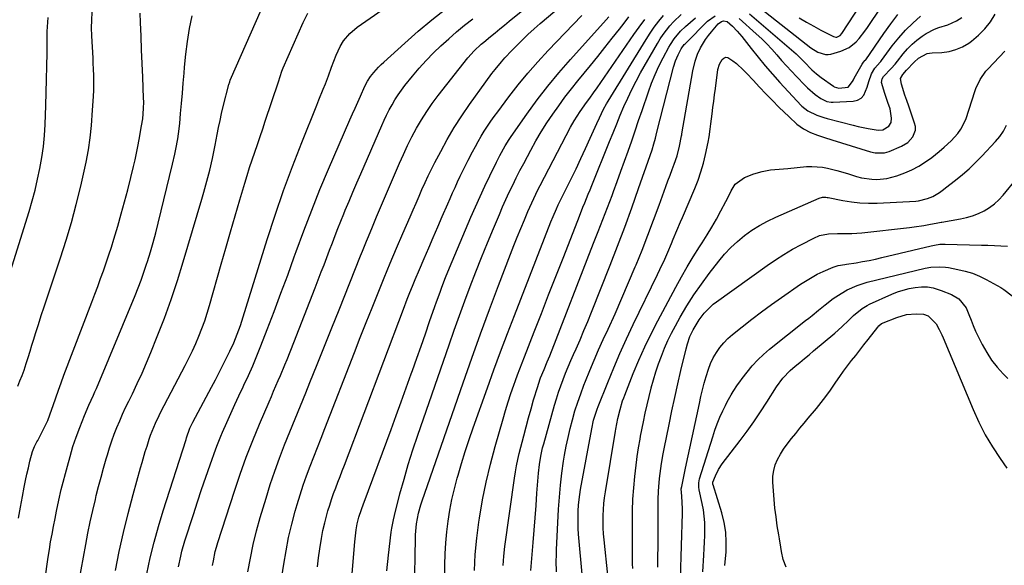
# Model space of a CAD drawing. Units: inches. Extents: x 1883934 to 1889231, y 368640 to 373901.
# Drawn here: x 1885492 to 1885917, y 369211 to 369447 of the extents above; entities that cross this region are included whole.
import ezdxf

# ---------------------------------------------------------------- set-up
doc = ezdxf.new("R2010")
doc.units = ezdxf.units.IN
doc.header["$MEASUREMENT"] = 0
doc.layers.add('7', color=7, linetype='Continuous')
doc.layers.add('8', color=7, linetype='Continuous')

msp = doc.modelspace()

# ---------------------------------------------------------------- linework, layer by layer
at = {"layer": '7', "color": 18}
for points in [[(1885604.45, 369201.44, 1812), (1885605.93, 369211.47, 1812), (1885606.91, 369217.24, 1812), (1885608.03, 369222.98, 1812), (1885609.38, 369228.67, 1812), (1885610.88, 369234.32, 1812), (1885611.71, 369237.18, 1812), (1885612.97, 369241.36, 1812), (1885614.31, 369245.52, 1812), (1885615.77, 369249.63, 1812), (1885617.31, 369253.72, 1812), (1885618.9, 369257.79, 1812), (1885620.49, 369261.86, 1812), (1885622.08, 369265.93, 1812), (1885623.67, 369270, 1812), (1885636.5, 369302.88, 1812), (1885639.03, 369309.34, 1812), (1885641.58, 369315.8, 1812), (1885644.14, 369322.24, 1812), (1885646.72, 369328.69, 1812), (1885649.34, 369335.11, 1812), (1885651.98, 369341.53, 1812), (1885654.69, 369347.92, 1812), (1885657.42, 369354.29, 1812), (1885660.58, 369361.56, 1812), (1885661.86, 369364.51, 1812), (1885663.13, 369367.45, 1812), (1885664.41, 369370.4, 1812), (1885665.68, 369373.35, 1812), (1885666.99, 369376.28, 1812), (1885668.34, 369379.19, 1812), (1885669.76, 369382.07, 1812), (1885671.22, 369384.93, 1812), (1885673.76, 369389.78, 1812), (1885676.63, 369394.98, 1812), (1885679.65, 369400.1, 1812), (1885682.87, 369405.09, 1812), (1885686.23, 369409.99, 1812), (1885693.29, 369419.84, 1812), (1885695.91, 369423.37, 1812), (1885697.27, 369425.1, 1812), (1885700.07, 369428.49, 1812), (1885701.52, 369430.15, 1812), (1885704.52, 369433.36, 1812), (1885706.42, 369435.3, 1812), (1885708.93, 369437.81, 1812), (1885711.49, 369440.27, 1812), (1885714.12, 369442.66, 1812), (1885716.79, 369445, 1812), (1885732.19, 369458.13, 1812)], [(1885546.76, 369207.31, 1804), (1885548.25, 369214.16, 1804), (1885549.9, 369220.98, 1804), (1885551.78, 369227.73, 1804), (1885553.82, 369234.45, 1804), (1885563.73, 369265.24, 1804), (1885563.97, 369265.97, 1804), (1885565.4, 369270.15, 1804), (1885566.08, 369271.71, 1804), (1885566.34, 369272.23, 1804), (1885566.6, 369272.73, 1804), (1885574.7, 369287.88, 1804), (1885576.38, 369291.05, 1804), (1885578.03, 369294.23, 1804), (1885579.65, 369297.42, 1804), (1885581.25, 369300.62, 1804), (1885582.66, 369303.47, 1804), (1885584.33, 369307.09, 1804), (1885585.1, 369308.93, 1804), (1885586.5, 369312.66, 1804), (1885587.17, 369314.54, 1804), (1885588.4, 369318.33, 1804), (1885598.77, 369351.66, 1804), (1885602.21, 369362.27, 1804), (1885605.82, 369372.82, 1804), (1885609.69, 369383.27, 1804), (1885613.74, 369393.66, 1804), (1885620.21, 369409.73, 1804), (1885621.14, 369412.04, 1804), (1885623, 369416.67, 1804), (1885623.93, 369418.99, 1804), (1885625.26, 369422.36, 1804), (1885626.61, 369426.22, 1804), (1885627.52, 369428.79, 1804), (1885628.58, 369431.3, 1804), (1885630.32, 369435.09, 1804), (1885631.69, 369437.54, 1804), (1885634.44, 369440.72, 1804), (1885637.7, 369443.4, 1804), (1885654.1, 369454.82, 1804)], [(1885828.77, 369447.48, 1822), (1885831.85, 369445.65, 1822), (1885834.97, 369443.9, 1822), (1885838.13, 369442.2, 1822), (1885843.49, 369439.39, 1822), (1885844.49, 369439.12, 1822), (1885845, 369439.17, 1822), (1885846.44, 369439.88, 1822), (1885847.16, 369440.69, 1822), (1885858.16, 369457.49, 1822)], [(1885490.95, 369288.3, 1794), (1885491.92, 369290.61, 1794), (1885492.84, 369292.94, 1794), (1885493.69, 369295.3, 1794), (1885494.64, 369298.15, 1794), (1885495.47, 369300.78, 1794), (1885496.29, 369303.41, 1794), (1885497.12, 369306.04, 1794), (1885497.94, 369308.67, 1794), (1885498.7, 369311.13, 1794), (1885499.91, 369314.99, 1794), (1885501.14, 369318.84, 1794), (1885502.39, 369322.68, 1794), (1885503.66, 369326.52, 1794), (1885509.43, 369343.77, 1794), (1885511.88, 369351.43, 1794), (1885514.18, 369359.12, 1794), (1885516.26, 369366.89, 1794), (1885518.21, 369374.69, 1794), (1885519.45, 369380, 1794), (1885520.55, 369385.19, 1794), (1885521.49, 369390.41, 1794), (1885522.21, 369395.66, 1794), (1885522.77, 369400.94, 1794), (1885523.32, 369407.54, 1794), (1885523.61, 369411.53, 1794), (1885523.81, 369416, 1794), (1885523.88, 369419.53, 1794), (1885523.82, 369423.06, 1794), (1885523.75, 369424.82, 1794), (1885523.59, 369428.35, 1794), (1885523.51, 369430.11, 1794), (1885523, 369439.75, 1794), (1885522.9, 369443.15, 1794), (1885522.92, 369446.54, 1794), (1885523.09, 369449.94, 1794)], [(1885560.49, 369210.37, 1806), (1885561.41, 369214.89, 1806), (1885561.95, 369217.14, 1806), (1885563.23, 369221.57, 1806), (1885566.87, 369232.94, 1806), (1885568.62, 369238.31, 1806), (1885570.41, 369243.67, 1806), (1885572.24, 369249.01, 1806), (1885574.12, 369254.34, 1806), (1885576.62, 369261.34, 1806), (1885577.29, 369263.15, 1806), (1885578.72, 369266.74, 1806), (1885579.48, 369268.51, 1806), (1885581.32, 369272.69, 1806), (1885583.04, 369276.53, 1806), (1885584.78, 369280.37, 1806), (1885586.55, 369284.19, 1806), (1885588.35, 369288, 1806), (1885588.71, 369288.76, 1806), (1885590.66, 369292.97, 1806), (1885592.54, 369297.2, 1806), (1885594.33, 369301.47, 1806), (1885596.06, 369305.77, 1806), (1885598.78, 369312.77, 1806), (1885601.78, 369320.61, 1806), (1885604.74, 369328.46, 1806), (1885607.64, 369336.33, 1806), (1885610.48, 369344.23, 1806), (1885611.28, 369346.46, 1806), (1885614.58, 369355.45, 1806), (1885618, 369364.39, 1806), (1885621.6, 369373.26, 1806), (1885625.32, 369382.09, 1806), (1885634.54, 369403.4, 1806), (1885635.66, 369405.96, 1806), (1885636.78, 369408.51, 1806), (1885637.91, 369411.06, 1806), (1885639.05, 369413.61, 1806), (1885641.02, 369417.96, 1806), (1885642.11, 369420.09, 1806), (1885643.41, 369422.09, 1806), (1885644.86, 369423.87, 1806), (1885646.92, 369426.18, 1806), (1885648.02, 369427.27, 1806), (1885649.14, 369428.33, 1806), (1885658.3, 369436.57, 1806), (1885664.1, 369441.65, 1806), (1885669.99, 369446.62, 1806), (1885676.01, 369451.43, 1806)], [(1885812.08, 369451.45, 1824), (1885833.77, 369434.53, 1824), (1885836.81, 369432.62, 1824), (1885840.14, 369431.59, 1824), (1885841.28, 369431.64, 1824), (1885842.43, 369431.85, 1824), (1885846.78, 369433.13, 1824), (1885850.32, 369434.7, 1824), (1885853.33, 369437.14, 1824), (1885854.66, 369438.61, 1824), (1885857.13, 369441.71, 1824), (1885858.27, 369443.33, 1824), (1885864.12, 369452.13, 1824)], [(1885487.83, 369338, 1792), (1885495.83, 369363.84, 1792), (1885497.18, 369368.44, 1792), (1885498.43, 369373.07, 1792), (1885499.54, 369377.74, 1792), (1885500.56, 369382.43, 1792), (1885501.38, 369387.16, 1792), (1885502.06, 369391.9, 1792), (1885502.5, 369396.66, 1792), (1885502.79, 369401.45, 1792), (1885503.08, 369409.54, 1792), (1885503.26, 369415.22, 1792), (1885503.42, 369420.9, 1792), (1885503.53, 369426.58, 1792), (1885503.61, 369432.26, 1792), (1885503.69, 369439.58, 1792), (1885503.73, 369441.6, 1792), (1885503.8, 369443.62, 1792), (1885504.05, 369447.65, 1792)], [(1885491.33, 369231.38, 1796), (1885492.2, 369236.03, 1796), (1885493.06, 369240.69, 1796), (1885493.78, 369244.75, 1796), (1885494.32, 369247.56, 1796), (1885494.9, 369250.35, 1796), (1885495.55, 369253.12, 1796), (1885496.25, 369255.88, 1796), (1885497.38, 369260.12, 1796), (1885498.18, 369262.24, 1796), (1885499.28, 369264.24, 1796), (1885499.65, 369264.92, 1796), (1885501.7, 369268.86, 1796), (1885502.85, 369271.2, 1796), (1885503.91, 369273.57, 1796), (1885504.87, 369275.99, 1796), (1885505.74, 369278.44, 1796), (1885506.27, 369280.05, 1796), (1885507.37, 369283.32, 1796), (1885508.51, 369286.58, 1796), (1885509.69, 369289.82, 1796), (1885510.9, 369293.05, 1796), (1885522.98, 369324.71, 1796), (1885524.26, 369328.07, 1796), (1885525.52, 369331.45, 1796), (1885526.77, 369334.83, 1796), (1885528, 369338.21, 1796), (1885529.2, 369341.61, 1796), (1885530.35, 369345.02, 1796), (1885531.45, 369348.45, 1796), (1885532.5, 369351.89, 1796), (1885534.17, 369357.52, 1796), (1885535.68, 369362.74, 1796), (1885537.13, 369367.97, 1796), (1885538.5, 369373.22, 1796), (1885539.82, 369378.49, 1796), (1885540.99, 369383.32, 1796), (1885541.66, 369386.19, 1796), (1885542.3, 369389.07, 1796), (1885542.88, 369391.96, 1796), (1885543.43, 369394.85, 1796), (1885544.5, 369400.84, 1796), (1885544.96, 369403.8, 1796), (1885545.34, 369408.27, 1796), (1885545.39, 369411.26, 1796), (1885545.35, 369412.76, 1796), (1885544.97, 369421.9, 1796), (1885544.73, 369427.78, 1796), (1885544.5, 369433.67, 1796), (1885544.28, 369439.55, 1796), (1885544.07, 369445.43, 1796), (1885543.93, 369449.56, 1796)], [(1885499.65, 369182.77, 1798), (1885504.15, 369214.47, 1798), (1885504.64, 369217.8, 1798), (1885505.18, 369221.13, 1798), (1885505.77, 369224.44, 1798), (1885506.39, 369227.75, 1798), (1885507.07, 369231.24, 1798), (1885507.7, 369234.37, 1798), (1885508.69, 369239.04, 1798), (1885509.8, 369243.68, 1798), (1885512.4, 369253.81, 1798), (1885513.56, 369258.03, 1798), (1885514.84, 369262.22, 1798), (1885516.26, 369266.37, 1798), (1885517.8, 369270.47, 1798), (1885519.84, 369275.66, 1798), (1885521.71, 369280.08, 1798), (1885523.7, 369284.46, 1798), (1885524.34, 369285.92, 1798), (1885524.96, 369287.4, 1798), (1885541.65, 369327.47, 1798), (1885543, 369330.81, 1798), (1885544.29, 369334.18, 1798), (1885545.49, 369337.58, 1798), (1885546.63, 369341, 1798), (1885547.04, 369342.28, 1798), (1885548.3, 369346.36, 1798), (1885549.5, 369350.46, 1798), (1885550.61, 369354.59, 1798), (1885551.66, 369358.74, 1798), (1885557.81, 369384.2, 1798), (1885558.81, 369388.58, 1798), (1885559.27, 369390.78, 1798), (1885560.09, 369395.2, 1798), (1885560.44, 369397.42, 1798), (1885560.96, 369401.88, 1798), (1885561.35, 369406.14, 1798), (1885561.75, 369410.51, 1798), (1885562.13, 369414.88, 1798), (1885562.49, 369419.25, 1798), (1885562.83, 369423.62, 1798), (1885563.02, 369426.13, 1798), (1885563.58, 369431.74, 1798), (1885564.3, 369437.32, 1798), (1885565.27, 369442.86, 1798), (1885566.4, 369448.38, 1798)], [(1885533.23, 369208.69, 1802), (1885534.86, 369216.97, 1802), (1885536.64, 369225.2, 1802), (1885538.65, 369233.39, 1802), (1885540.81, 369241.54, 1802), (1885544.03, 369253.04, 1802), (1885544.7, 369255.41, 1802), (1885546.1, 369260.13, 1802), (1885546.83, 369262.49, 1802), (1885547.78, 369265.41, 1802), (1885548.39, 369267.16, 1802), (1885549.73, 369270.6, 1802), (1885550.47, 369272.3, 1802), (1885552.04, 369275.64, 1802), (1885552.88, 369277.29, 1802), (1885563.37, 369297.29, 1802), (1885564.96, 369300.42, 1802), (1885566.49, 369303.58, 1802), (1885567.93, 369306.78, 1802), (1885569.3, 369310, 1802), (1885570.58, 369313.27, 1802), (1885571.78, 369316.57, 1802), (1885572.87, 369319.9, 1802), (1885573.89, 369323.26, 1802), (1885578.95, 369341.07, 1802), (1885580.94, 369348.04, 1802), (1885582.95, 369354.99, 1802), (1885584.97, 369361.94, 1802), (1885587.02, 369368.89, 1802), (1885589.12, 369375.99, 1802), (1885590.15, 369379.37, 1802), (1885591.2, 369382.75, 1802), (1885592.31, 369386.11, 1802), (1885593.44, 369389.46, 1802), (1885594.59, 369392.81, 1802), (1885595.73, 369396.16, 1802), (1885596.85, 369399.51, 1802), (1885597.97, 369402.87, 1802), (1885603.62, 369419.88, 1802), (1885605.05, 369424.42, 1802), (1885605.34, 369425.16, 1802), (1885605.64, 369425.89, 1802), (1885614.3, 369445.52, 1802), (1885616.34, 369449.47, 1802)], [(1885575.17, 369210.88, 1808), (1885575.5, 369212.89, 1808), (1885576.35, 369216.87, 1808), (1885576.88, 369218.83, 1808), (1885577.46, 369220.78, 1808), (1885584.63, 369243.06, 1808), (1885587.1, 369250.37, 1808), (1885589.71, 369257.64, 1808), (1885592.52, 369264.83, 1808), (1885595.47, 369271.98, 1808), (1885599.61, 369281.62, 1808), (1885600.59, 369283.9, 1808), (1885601.57, 369286.18, 1808), (1885603.54, 369290.74, 1808), (1885604.51, 369293.03, 1808), (1885606.42, 369297.61, 1808), (1885607.35, 369299.92, 1808), (1885610.23, 369307.15, 1808), (1885612.58, 369313.08, 1808), (1885614.92, 369319.01, 1808), (1885617.24, 369324.95, 1808), (1885619.54, 369330.9, 1808), (1885622.16, 369337.69, 1808), (1885623.37, 369340.83, 1808), (1885624.57, 369343.97, 1808), (1885625.75, 369347.11, 1808), (1885626.94, 369350.25, 1808), (1885628.13, 369353.39, 1808), (1885629.35, 369356.53, 1808), (1885630.6, 369359.64, 1808), (1885631.87, 369362.75, 1808), (1885632.55, 369364.39, 1808), (1885634.2, 369368.31, 1808), (1885635.85, 369372.23, 1808), (1885637.52, 369376.13, 1808), (1885639.21, 369380.03, 1808), (1885648.3, 369400.94, 1808), (1885649.33, 369403.23, 1808), (1885650.41, 369405.5, 1808), (1885651.54, 369407.74, 1808), (1885652.73, 369409.95, 1808), (1885653.99, 369412.12, 1808), (1885655.33, 369414.23, 1808), (1885656.79, 369416.27, 1808), (1885658.31, 369418.26, 1808), (1885661.6, 369422.34, 1808), (1885664.5, 369425.77, 1808), (1885667.5, 369429.11, 1808), (1885670.65, 369432.31, 1808), (1885673.89, 369435.42, 1808), (1885677.24, 369438.42, 1808), (1885680.64, 369441.37, 1808), (1885684.11, 369444.24, 1808), (1885687.62, 369447.05, 1808)], [(1885620.47, 369210.26, 1814), (1885620.94, 369214.2, 1814), (1885621.47, 369218.13, 1814), (1885622.18, 369222.51, 1814), (1885622.85, 369225.95, 1814), (1885623.66, 369229.35, 1814), (1885624.55, 369232.74, 1814), (1885625.04, 369234.44, 1814), (1885625.8, 369236.95, 1814), (1885626.6, 369239.45, 1814), (1885627.47, 369241.93, 1814), (1885628.38, 369244.4, 1814), (1885629.32, 369246.86, 1814), (1885630.26, 369249.31, 1814), (1885631.19, 369251.77, 1814), (1885632.13, 369254.23, 1814), (1885657.67, 369321.61, 1814), (1885659.33, 369325.91, 1814), (1885660.18, 369328.05, 1814), (1885661.9, 369332.32, 1814), (1885662.78, 369334.45, 1814), (1885664.57, 369338.7, 1814), (1885666.64, 369343.53, 1814), (1885668.59, 369348.06, 1814), (1885670.54, 369352.59, 1814), (1885672.49, 369357.12, 1814), (1885674.45, 369361.64, 1814), (1885676.81, 369367.06, 1814), (1885677.86, 369369.46, 1814), (1885678.92, 369371.86, 1814), (1885679.99, 369374.25, 1814), (1885681.08, 369376.63, 1814), (1885682.19, 369379.01, 1814), (1885683.32, 369381.37, 1814), (1885684.49, 369383.71, 1814), (1885685.68, 369386.04, 1814), (1885687.54, 369389.61, 1814), (1885688.76, 369391.86, 1814), (1885690, 369394.1, 1814), (1885691.29, 369396.31, 1814), (1885692.62, 369398.5, 1814), (1885694, 369400.65, 1814), (1885695.42, 369402.78, 1814), (1885696.89, 369404.87, 1814), (1885698.4, 369406.94, 1814), (1885703.23, 369413.36, 1814), (1885707.28, 369418.53, 1814), (1885711.44, 369423.61, 1814), (1885715.79, 369428.53, 1814), (1885720.26, 369433.35, 1814), (1885734.76, 369448.42, 1814)], [(1885633.54, 369183.41, 1816), (1885636.62, 369221.11, 1816), (1885636.74, 369222.42, 1816), (1885637.21, 369226.33, 1816), (1885637.66, 369228.91, 1816), (1885638.38, 369231.72, 1816), (1885639.49, 369235.03, 1816), (1885640.41, 369237.47, 1816), (1885640.71, 369238.29, 1816), (1885652.35, 369269.65, 1816), (1885654.55, 369275.64, 1816), (1885656.74, 369281.63, 1816), (1885658.89, 369287.64, 1816), (1885661.03, 369293.65, 1816), (1885661.53, 369295.08, 1816), (1885663.4, 369300.38, 1816), (1885665.27, 369305.69, 1816), (1885667.13, 369311, 1816), (1885668.98, 369316.31, 1816), (1885671.22, 369322.71, 1816), (1885671.96, 369324.82, 1816), (1885673.49, 369329.02, 1816), (1885674.27, 369331.12, 1816), (1885675.89, 369335.28, 1816), (1885677.59, 369339.42, 1816), (1885686.85, 369361.37, 1816), (1885688.8, 369365.86, 1816), (1885690.79, 369370.34, 1816), (1885692.86, 369374.78, 1816), (1885694.98, 369379.19, 1816), (1885697.88, 369385.12, 1816), (1885699.32, 369387.97, 1816), (1885701.64, 369392.17, 1816), (1885703.34, 369394.88, 1816), (1885704.24, 369396.2, 1816), (1885711.06, 369405.92, 1816), (1885715.49, 369412, 1816), (1885720.08, 369417.97, 1816), (1885724.88, 369423.76, 1816), (1885729.82, 369429.43, 1816), (1885745.31, 369446.56, 1816), (1885746.48, 369447.87, 1816)], [(1885650.52, 369208.61, 1818), (1885651.26, 369215.37, 1818), (1885652.43, 369225.23, 1818), (1885652.68, 369227.05, 1818), (1885653.36, 369230.66, 1818), (1885653.78, 369232.45, 1818), (1885656.17, 369241.77, 1818), (1885657.91, 369248.19, 1818), (1885659.75, 369254.57, 1818), (1885661.74, 369260.91, 1818), (1885663.85, 369267.21, 1818), (1885677.39, 369306.22, 1818), (1885679.62, 369312.56, 1818), (1885681.89, 369318.88, 1818), (1885684.2, 369325.19, 1818), (1885686.55, 369331.48, 1818), (1885688.96, 369337.75, 1818), (1885691.43, 369344, 1818), (1885693.96, 369350.22, 1818), (1885696.54, 369356.42, 1818), (1885699.15, 369362.58, 1818), (1885700.53, 369365.77, 1818), (1885701.95, 369368.95, 1818), (1885703.41, 369372.11, 1818), (1885704.91, 369375.25, 1818), (1885706.45, 369378.37, 1818), (1885708.02, 369381.48, 1818), (1885709.63, 369384.57, 1818), (1885711.26, 369387.64, 1818), (1885712.74, 369390.38, 1818), (1885714.95, 369394.33, 1818), (1885717.25, 369398.23, 1818), (1885719.67, 369402.05, 1818), (1885722.18, 369405.81, 1818), (1885724.8, 369409.51, 1818), (1885727.47, 369413.16, 1818), (1885730.24, 369416.74, 1818), (1885733.06, 369420.28, 1818), (1885738.45, 369426.88, 1818), (1885741.63, 369430.79, 1818), (1885744.78, 369434.71, 1818), (1885747.91, 369438.65, 1818), (1885751.01, 369442.61, 1818), (1885753, 369445.17, 1818), (1885755.13, 369447.84, 1818)], [(1885675.59, 369190.17, 1822), (1885675.59, 369211.13, 1822), (1885675.7, 369215.88, 1822), (1885675.93, 369220.63, 1822), (1885676.38, 369225.35, 1822), (1885676.96, 369230.07, 1822), (1885677.73, 369234.77, 1822), (1885678.63, 369239.43, 1822), (1885679.72, 369244.06, 1822), (1885680.94, 369248.65, 1822), (1885681.28, 369249.85, 1822), (1885682.81, 369255, 1822), (1885684.4, 369260.14, 1822), (1885686.09, 369265.25, 1822), (1885687.84, 369270.33, 1822), (1885693.97, 369287.57, 1822), (1885696.79, 369295.42, 1822), (1885699.67, 369303.25, 1822), (1885702.62, 369311.05, 1822), (1885705.62, 369318.83, 1822), (1885721.42, 369359.28, 1822), (1885722.34, 369361.59, 1822), (1885723.77, 369365, 1822), (1885724.55, 369366.76, 1822), (1885725.39, 369368.48, 1822), (1885725.96, 369369.63, 1822), (1885730.12, 369377.94, 1822), (1885732.27, 369382.29, 1822), (1885734.38, 369386.66, 1822), (1885736.42, 369391.07, 1822), (1885738.43, 369395.49, 1822), (1885741.28, 369401.88, 1822), (1885742.41, 369404.34, 1822), (1885744.18, 369408, 1822), (1885745.48, 369410.37, 1822), (1885746.18, 369411.53, 1822), (1885762.53, 369438.16, 1822), (1885764.26, 369440.84, 1822), (1885766.08, 369443.45, 1822), (1885768.01, 369445.97, 1822), (1885770.03, 369448.44, 1822)], [(1885688.4, 369208.66, 1824), (1885688.7, 369215.66, 1824), (1885689.36, 369222.65, 1824), (1885690.25, 369229.61, 1824), (1885690.52, 369231.38, 1824), (1885691.87, 369239.19, 1824), (1885693.42, 369246.95, 1824), (1885695.25, 369254.65, 1824), (1885697.29, 369262.31, 1824), (1885700.71, 369274.27, 1824), (1885701.79, 369277.91, 1824), (1885702.92, 369281.54, 1824), (1885704.12, 369285.15, 1824), (1885705.37, 369288.74, 1824), (1885706.08, 369290.73, 1824), (1885707.02, 369293.31, 1824), (1885707.98, 369295.89, 1824), (1885708.95, 369298.46, 1824), (1885709.95, 369301.03, 1824), (1885714.18, 369311.84, 1824), (1885717.3, 369319.8, 1824), (1885720.42, 369327.77, 1824), (1885723.53, 369335.74, 1824), (1885726.64, 369343.7, 1824), (1885732.98, 369359.94, 1824), (1885733.73, 369361.83, 1824), (1885735.24, 369365.62, 1824), (1885736, 369367.5, 1824), (1885737.54, 369371.28, 1824), (1885738.3, 369373.16, 1824), (1885739.07, 369375.05, 1824), (1885746.77, 369394.09, 1824), (1885748.3, 369397.86, 1824), (1885749.84, 369401.62, 1824), (1885751.4, 369405.37, 1824), (1885752.96, 369409.12, 1824), (1885754.61, 369412.84, 1824), (1885756.34, 369416.51, 1824), (1885758.2, 369420.11, 1824), (1885760.16, 369423.67, 1824), (1885767.47, 369436.41, 1824), (1885768.68, 369438.4, 1824), (1885769.96, 369440.34, 1824), (1885772.78, 369444.04, 1824), (1885774.33, 369445.77, 1824), (1885777.69, 369448.96, 1824)], [(1885700.76, 369210.83, 1826), (1885701.09, 369214.95, 1826), (1885701.55, 369219.07, 1826), (1885705.63, 369248.67, 1826), (1885706.04, 369251.33, 1826), (1885706.51, 369253.98, 1826), (1885707.07, 369256.61, 1826), (1885707.68, 369259.22, 1826), (1885709.64, 369266.91, 1826), (1885710.65, 369270.8, 1826), (1885711.7, 369274.68, 1826), (1885712.8, 369278.54, 1826), (1885713.94, 369282.39, 1826), (1885715.69, 369288.21, 1826), (1885715.98, 369289.15, 1826), (1885716.95, 369291.92, 1826), (1885718.42, 369295.54, 1826), (1885719.85, 369298.89, 1826), (1885720.89, 369301.48, 1826), (1885739.86, 369350.07, 1826), (1885741.87, 369355.24, 1826), (1885743.87, 369360.42, 1826), (1885745.85, 369365.6, 1826), (1885747.83, 369370.79, 1826), (1885748.47, 369372.49, 1826), (1885750.09, 369376.83, 1826), (1885751.69, 369381.19, 1826), (1885753.26, 369385.55, 1826), (1885754.79, 369389.93, 1826), (1885756.31, 369394.31, 1826), (1885757.82, 369398.69, 1826), (1885759.32, 369403.08, 1826), (1885760.81, 369407.47, 1826), (1885763.54, 369415.53, 1826), (1885764.92, 369419.29, 1826), (1885766.42, 369423.01, 1826), (1885768.11, 369426.64, 1826), (1885769.92, 369430.22, 1826), (1885772.34, 369434.74, 1826), (1885773.06, 369436, 1826), (1885774.67, 369438.42, 1826), (1885777.47, 369441.75, 1826), (1885779.58, 369443.74, 1826), (1885783.95, 369447.51, 1826)], [(1885712.73, 369208.77, 1828), (1885713.73, 369220.88, 1828), (1885714.16, 369226.18, 1828), (1885714.57, 369231.47, 1828), (1885714.97, 369236.77, 1828), (1885715.35, 369242.06, 1828), (1885715.84, 369248.98, 1828), (1885716, 369250.82, 1828), (1885716.43, 369254.48, 1828), (1885717.03, 369258.11, 1828), (1885717.83, 369261.71, 1828), (1885718.3, 369263.49, 1828), (1885722.99, 369280.1, 1828), (1885723.83, 369282.91, 1828), (1885724.71, 369285.7, 1828), (1885725.67, 369288.47, 1828), (1885726.68, 369291.23, 1828), (1885727.75, 369293.96, 1828), (1885728.85, 369296.68, 1828), (1885730, 369299.38, 1828), (1885731.17, 369302.06, 1828), (1885732.27, 369304.52, 1828), (1885734, 369308.44, 1828), (1885735.69, 369312.37, 1828), (1885737.33, 369316.33, 1828), (1885738.93, 369320.29, 1828), (1885746.98, 369340.56, 1828), (1885750.19, 369348.81, 1828), (1885753.33, 369357.09, 1828), (1885756.37, 369365.4, 1828), (1885759.33, 369373.75, 1828), (1885764.28, 369388.01, 1828), (1885765.1, 369390.49, 1828), (1885765.85, 369392.98, 1828), (1885766.54, 369395.49, 1828), (1885766.87, 369396.75, 1828), (1885767.2, 369398.02, 1828), (1885774.32, 369426.12, 1828), (1885775.18, 369428.89, 1828), (1885776.34, 369431.55, 1828), (1885777.69, 369434.13, 1828), (1885779.05, 369435.9, 1828), (1885779.43, 369436.31, 1828), (1885779.82, 369436.72, 1828), (1885789.15, 369446.01, 1828), (1885792.38, 369448.35, 1828)], [(1885735.08, 369205.54, 1832), (1885733.39, 369224.37, 1832), (1885733.22, 369226.86, 1832), (1885733.12, 369231.83, 1832), (1885733.19, 369234.32, 1832), (1885733.38, 369237.05, 1832), (1885733.9, 369241.52, 1832), (1885734.26, 369243.74, 1832), (1885739.07, 369269.97, 1832), (1885739.87, 369273.64, 1832), (1885741.34, 369278.42, 1832), (1885741.79, 369279.58, 1832), (1885745.95, 369289.94, 1832), (1885748.56, 369296.26, 1832), (1885751.26, 369302.53, 1832), (1885754.09, 369308.75, 1832), (1885757, 369314.93, 1832), (1885767.47, 369336.57, 1832), (1885768.52, 369338.78, 1832), (1885770.57, 369343.23, 1832), (1885771.89, 369346.22, 1832), (1885773.5, 369349.97, 1832), (1885774.3, 369351.86, 1832), (1885775.88, 369355.63, 1832), (1885777.47, 369359.41, 1832), (1885778.27, 369361.29, 1832), (1885783.59, 369373.73, 1832), (1885785, 369377.32, 1832), (1885786.27, 369380.96, 1832), (1885787.33, 369384.67, 1832), (1885788.24, 369388.42, 1832), (1885789.36, 369393.73, 1832), (1885789.8, 369396, 1832), (1885790.28, 369399.44, 1832), (1885790.57, 369401.73, 1832), (1885791.1, 369406.05, 1832), (1885791.44, 369408.79, 1832), (1885791.79, 369411.52, 1832), (1885792.14, 369414.25, 1832), (1885792.5, 369416.98, 1832), (1885793.57, 369425.1, 1832), (1885794.2, 369427.42, 1832), (1885795.41, 369429.5, 1832), (1885796.21, 369430.12, 1832), (1885797.04, 369430.44, 1832), (1885797.93, 369430.33, 1832), (1885800.1, 369428.96, 1832), (1885801.67, 369427.68, 1832), (1885804.63, 369424.94, 1832), (1885806.03, 369423.48, 1832), (1885808.75, 369420.53, 1832), (1885811.5, 369417.58, 1832), (1885814.29, 369414.66, 1832), (1885817.12, 369411.79, 1832), (1885819.98, 369408.95, 1832), (1885824.36, 369404.66, 1832), (1885827.74, 369401.56, 1832), (1885830.51, 369399.54, 1832), (1885833.6, 369397.93, 1832), (1885836.62, 369396.76, 1832), (1885839.69, 369395.71, 1832), (1885842.78, 369394.73, 1832), (1885859.49, 369389.56, 1832), (1885861.49, 369389.11, 1832), (1885865.58, 369389.19, 1832), (1885866.56, 369389.45, 1832), (1885867.53, 369389.79, 1832), (1885872.86, 369391.98, 1832), (1885875.65, 369393.65, 1832), (1885877.83, 369396.05, 1832), (1885878.92, 369398.95, 1832), (1885878.91, 369400.47, 1832), (1885878.62, 369402.03, 1832), (1885876.14, 369409.32, 1832), (1885875.28, 369411.71, 1832), (1885874.33, 369414.12, 1832), (1885872.86, 369418.84, 1832), (1885872.54, 369421.24, 1832), (1885873.49, 369423.07, 1832), (1885875.15, 369424.83, 1832), (1885878.46, 369428.37, 1832), (1885880.21, 369430.06, 1832), (1885884.02, 369432.02, 1832), (1885885.07, 369432.24, 1832), (1885886.14, 369432.36, 1832), (1885890.37, 369432.57, 1832), (1885893.49, 369432.99, 1832), (1885896.48, 369433.75, 1832), (1885899.31, 369435.01, 1832), (1885902.02, 369436.6, 1832), (1885903.24, 369437.47, 1832), (1885906.26, 369439.95, 1832), (1885909.01, 369442.67, 1832), (1885911.35, 369445.74, 1832), (1885913.43, 369449.04, 1832)], [(1885802.78, 369447.26, 1828), (1885810.18, 369440.63, 1828), (1885812.5, 369438.46, 1828), (1885814.76, 369436.22, 1828), (1885816.93, 369433.9, 1828), (1885819.04, 369431.51, 1828), (1885821.12, 369429.1, 1828), (1885823.23, 369426.72, 1828), (1885825.39, 369424.38, 1828), (1885827.58, 369422.07, 1828), (1885831.2, 369418.34, 1828), (1885832.26, 369417.28, 1828), (1885835.64, 369414.33, 1828), (1885838.06, 369412.59, 1828), (1885840.64, 369411.39, 1828), (1885842.48, 369411.05, 1828), (1885843.42, 369411.03, 1828), (1885851.97, 369411.42, 1828), (1885853.85, 369411.89, 1828), (1885855.45, 369412.71, 1828), (1885856.63, 369414.08, 1828), (1885858.04, 369417.57, 1828), (1885858.77, 369419.96, 1828), (1885859.96, 369423.34, 1828), (1885861.43, 369425.73, 1828), (1885863.65, 369428.29, 1828), (1885863.95, 369428.67, 1828), (1885864.25, 369429.07, 1828), (1885868.96, 369435.43, 1828), (1885871.73, 369438.88, 1828), (1885874.66, 369442.18, 1828), (1885877.84, 369445.24, 1828), (1885881.19, 369448.14, 1828)], [(1885807.27, 369449.23, 1826), (1885827.41, 369431.91, 1826), (1885828.31, 369431.1, 1826), (1885830.87, 369428.53, 1826), (1885834.24, 369425.05, 1826), (1885836.22, 369423.27, 1826), (1885838.23, 369421.71, 1826), (1885843.53, 369417.89, 1826), (1885843.79, 369417.71, 1826), (1885845.82, 369417.05, 1826), (1885849.83, 369417.58, 1826), (1885851.73, 369419.98, 1826), (1885852.14, 369420.68, 1826), (1885852.54, 369421.38, 1826), (1885855.98, 369427.49, 1826), (1885856.54, 369428.26, 1826), (1885857.26, 369429.12, 1826), (1885857.36, 369429.25, 1826), (1885857.45, 369429.38, 1826), (1885865.3, 369440.77, 1826), (1885868.29, 369444.92, 1826), (1885871.4, 369448.98, 1826)], [(1885746.02, 369206.74, 1834), (1885744.37, 369222.03, 1834), (1885744.15, 369224.62, 1834), (1885743.99, 369227.21, 1834), (1885743.93, 369229.81, 1834), (1885743.95, 369232.41, 1834), (1885744.07, 369235.01, 1834), (1885744.27, 369237.6, 1834), (1885744.57, 369240.18, 1834), (1885744.95, 369242.76, 1834), (1885749.33, 369268.92, 1834), (1885749.48, 369269.78, 1834), (1885750.39, 369274.43, 1834), (1885751.28, 369278.27, 1834), (1885752.4, 369282.06, 1834), (1885752.85, 369283.3, 1834), (1885753.31, 369284.53, 1834), (1885756.99, 369293.76, 1834), (1885759.41, 369299.55, 1834), (1885761.96, 369305.29, 1834), (1885764.7, 369310.94, 1834), (1885767.56, 369316.53, 1834), (1885775.35, 369331.12, 1834), (1885777.79, 369335.55, 1834), (1885780.31, 369339.93, 1834), (1885782.93, 369344.25, 1834), (1885785.63, 369348.52, 1834), (1885786.79, 369350.3, 1834), (1885788.92, 369353.67, 1834), (1885790.99, 369357.09, 1834), (1885792.95, 369360.56, 1834), (1885794.85, 369364.07, 1834), (1885796.94, 369368.06, 1834), (1885798.56, 369371.15, 1834), (1885799.36, 369372.69, 1834), (1885801.11, 369375.62, 1834), (1885805.04, 369378.54, 1834), (1885809.18, 369380.09, 1834), (1885812.71, 369381.15, 1834), (1885816.35, 369381.75, 1834), (1885820.04, 369382.1, 1834), (1885821.89, 369382.28, 1834), (1885823.74, 369382.45, 1834), (1885831.9, 369383.22, 1834), (1885834.19, 369383.31, 1834), (1885838.72, 369382.96, 1834), (1885840.96, 369382.51, 1834), (1885844.92, 369381.49, 1834), (1885847.51, 369380.78, 1834), (1885850.09, 369380.02, 1834), (1885853.54, 369378.97, 1834), (1885855.69, 369378.41, 1834), (1885860.05, 369377.76, 1834), (1885862.26, 369377.68, 1834), (1885866.66, 369378.1, 1834), (1885868.8, 369378.61, 1834), (1885870.91, 369379.27, 1834), (1885874.3, 369380.53, 1834), (1885877.43, 369381.87, 1834), (1885880.46, 369383.4, 1834), (1885883.32, 369385.21, 1834), (1885886.08, 369387.21, 1834), (1885889.27, 369389.76, 1834), (1885891.4, 369391.55, 1834), (1885894.45, 369394.4, 1834), (1885897.21, 369397.52, 1834), (1885898.62, 369399.44, 1834), (1885900.23, 369402.44, 1834), (1885900.85, 369404.04, 1834), (1885904.6, 369415.59, 1834), (1885905.09, 369416.95, 1834), (1885906.96, 369420.86, 1834), (1885909.45, 369424.4, 1834), (1885910.41, 369425.49, 1834), (1885917.55, 369433.1, 1834)], [(1885756.74, 369209.57, 1836), (1885756.66, 369211.63, 1836), (1885756.62, 369213.7, 1836), (1885756.6, 369229.58, 1836), (1885756.67, 369234.53, 1836), (1885756.86, 369239.48, 1836), (1885757.21, 369244.42, 1836), (1885757.68, 369249.35, 1836), (1885758.49, 369256.66, 1836), (1885758.65, 369257.93, 1836), (1885759.21, 369261.74, 1836), (1885759.91, 369265.52, 1836), (1885760.16, 369266.78, 1836), (1885761.42, 369273, 1836), (1885762.18, 369276.62, 1836), (1885762.99, 369280.24, 1836), (1885763.85, 369283.84, 1836), (1885764.75, 369287.43, 1836), (1885764.79, 369287.61, 1836), (1885765.76, 369291.09, 1836), (1885766.8, 369294.55, 1836), (1885767.95, 369297.97, 1836), (1885769.18, 369301.37, 1836), (1885770.53, 369304.71, 1836), (1885771.98, 369308.01, 1836), (1885773.57, 369311.25, 1836), (1885775.26, 369314.44, 1836), (1885777.29, 369318.09, 1836), (1885780.17, 369323, 1836), (1885783.19, 369327.82, 1836), (1885786.44, 369332.49, 1836), (1885789.83, 369337.06, 1836), (1885793.96, 369342.38, 1836), (1885796.49, 369345.38, 1836), (1885799.16, 369348.25, 1836), (1885802.04, 369350.91, 1836), (1885805.06, 369353.42, 1836), (1885808.26, 369355.7, 1836), (1885811.56, 369357.82, 1836), (1885815.01, 369359.69, 1836), (1885818.55, 369361.39, 1836), (1885837.35, 369369.62, 1836), (1885838.77, 369369.98, 1836), (1885840.26, 369369.95, 1836), (1885840.75, 369369.88, 1836), (1885841.24, 369369.8, 1836), (1885847.59, 369368.53, 1836), (1885851.26, 369367.94, 1836), (1885854.95, 369367.53, 1836), (1885858.66, 369367.4, 1836), (1885862.38, 369367.46, 1836), (1885879.06, 369368.33, 1836), (1885880.35, 369368.46, 1836), (1885884.12, 369369.36, 1836), (1885886.52, 369370.36, 1836), (1885889.32, 369372.06, 1836), (1885891.11, 369373.33, 1836), (1885891.98, 369374, 1836), (1885896.32, 369377.36, 1836), (1885899.3, 369379.78, 1836), (1885902.19, 369382.3, 1836), (1885904.96, 369384.95, 1836), (1885907.65, 369387.68, 1836), (1885913.62, 369394.06, 1836), (1885915.43, 369396.26, 1836), (1885917.04, 369398.58, 1836), (1885918.34, 369401.08, 1836)], [(1885767.67, 369210.19, 1838), (1885767.68, 369214.65, 1838), (1885767.69, 369219.11, 1838), (1885767.7, 369223.57, 1838), (1885767.72, 369228.04, 1838), (1885767.76, 369237.54, 1838), (1885767.78, 369239.36, 1838), (1885767.91, 369242.99, 1838), (1885768.01, 369244.81, 1838), (1885768.33, 369248.43, 1838), (1885768.88, 369252.73, 1838), (1885769.21, 369254.88, 1838), (1885769.96, 369259.16, 1838), (1885770.37, 369261.29, 1838), (1885772.51, 369271.85, 1838), (1885773.72, 369277.68, 1838), (1885774.96, 369283.49, 1838), (1885776.27, 369289.3, 1838), (1885777.61, 369295.09, 1838), (1885779.84, 369304.54, 1838), (1885780.41, 369306.66, 1838), (1885781.5, 369309.76, 1838), (1885782.92, 369312.73, 1838), (1885785.46, 369316.95, 1838), (1885787.68, 369319.87, 1838), (1885788.91, 369321.23, 1838), (1885791.59, 369323.71, 1838), (1885793.04, 369324.84, 1838), (1885814.83, 369340.47, 1838), (1885818.42, 369342.93, 1838), (1885822.08, 369345.28, 1838), (1885825.83, 369347.48, 1838), (1885829.64, 369349.57, 1838), (1885835.01, 369352.36, 1838), (1885837.44, 369353.38, 1838), (1885841.32, 369354.2, 1838), (1885845.29, 369354.37, 1838), (1885847.02, 369354.32, 1838), (1885851.4, 369354.34, 1838), (1885853.58, 369354.47, 1838), (1885855.76, 369354.66, 1838), (1885876.33, 369356.87, 1838), (1885878.44, 369357.12, 1838), (1885882.64, 369357.77, 1838), (1885884.72, 369358.16, 1838), (1885888.65, 369358.94, 1838), (1885889.38, 369359.07, 1838), (1885890.11, 369359.18, 1838), (1885890.35, 369359.22, 1838), (1885898.45, 369360.58, 1838), (1885901.09, 369361.16, 1838), (1885903.68, 369361.91, 1838), (1885906.17, 369362.92, 1838), (1885908.61, 369364.09, 1838), (1885910.9, 369365.52, 1838), (1885913.06, 369367.1, 1838), (1885915.03, 369368.92, 1838), (1885916.88, 369370.9, 1838), (1885922.85, 369378.07, 1838)], [(1885787.06, 369208.12, 1842), (1885787.5, 369215.34, 1842), (1885787.65, 369218.15, 1842), (1885787.77, 369220.96, 1842), (1885787.86, 369223.78, 1842), (1885787.92, 369226.59, 1842), (1885787.87, 369229.39, 1842), (1885787.68, 369232.18, 1842), (1885787.3, 369234.96, 1842), (1885786.79, 369237.71, 1842), (1885785.51, 369243.5, 1842), (1885785.33, 369244.7, 1842), (1885785.33, 369246.52, 1842), (1885785.69, 369248.29, 1842), (1885791.32, 369266.46, 1842), (1885792.28, 369269.33, 1842), (1885793.31, 369272.15, 1842), (1885794.48, 369274.93, 1842), (1885795.72, 369277.68, 1842), (1885796.85, 369280.05, 1842), (1885797.62, 369281.57, 1842), (1885799.27, 369284.56, 1842), (1885800.15, 369286.02, 1842), (1885802.04, 369288.87, 1842), (1885803.04, 369290.26, 1842), (1885804.06, 369291.63, 1842), (1885806.22, 369294.45, 1842), (1885808.44, 369297.13, 1842), (1885810.78, 369299.69, 1842), (1885813.3, 369302.07, 1842), (1885815.94, 369304.33, 1842), (1885831.45, 369316.65, 1842), (1885832.87, 369317.79, 1842), (1885834.29, 369318.93, 1842), (1885837.12, 369321.22, 1842), (1885839.94, 369323.53, 1842), (1885843.42, 369326.22, 1842), (1885846.82, 369328.42, 1842), (1885849.48, 369329.98, 1842), (1885853.7, 369331.88, 1842), (1885858.12, 369333.25, 1842), (1885883.12, 369339.29, 1842), (1885885.62, 369339.76, 1842), (1885889.44, 369339.94, 1842), (1885891.97, 369339.74, 1842), (1885893.23, 369339.55, 1842), (1885897.24, 369338.81, 1842), (1885900.44, 369338.06, 1842), (1885903.58, 369337.11, 1842), (1885906.6, 369335.86, 1842), (1885909.56, 369334.41, 1842), (1885915.85, 369330.94, 1842), (1885917.15, 369330.15, 1842), (1885920.72, 369327.35, 1842)], [(1885796.6, 369210.81, 1844), (1885797.1, 369216.73, 1844), (1885797.22, 369221.02, 1844), (1885797.01, 369225.27, 1844), (1885796.3, 369229.47, 1844), (1885795.26, 369233.64, 1844), (1885791.48, 369245.77, 1844), (1885791.43, 369245.93, 1844), (1885791.38, 369246.26, 1844), (1885791.43, 369246.93, 1844), (1885792.48, 369249.59, 1844), (1885793.78, 369252.3, 1844), (1885795.45, 369254.81, 1844), (1885803.17, 369264.84, 1844), (1885806.2, 369268.9, 1844), (1885809.16, 369273.01, 1844), (1885812, 369277.2, 1844), (1885814.77, 369281.44, 1844), (1885818.93, 369288.04, 1844), (1885821.6, 369291.86, 1844), (1885824.82, 369295.18, 1844), (1885827.01, 369296.98, 1844), (1885829, 369298.62, 1844), (1885830.99, 369300.26, 1844), (1885832.98, 369301.91, 1844), (1885834.95, 369303.57, 1844), (1885844.16, 369311.3, 1844), (1885847.21, 369314, 1844), (1885850.12, 369316.85, 1844), (1885852.12, 369318.87, 1844), (1885855.94, 369321.94, 1844), (1885858.04, 369323.18, 1844), (1885859.14, 369323.72, 1844), (1885868.72, 369328.05, 1844), (1885871.18, 369329.04, 1844), (1885873.69, 369329.87, 1844), (1885876.26, 369330.48, 1844), (1885878.88, 369330.93, 1844), (1885881.56, 369331.27, 1844), (1885884.15, 369331.31, 1844), (1885886.68, 369330.77, 1844), (1885890.07, 369329.63, 1844), (1885894.47, 369327.9, 1844), (1885897.74, 369326.05, 1844), (1885900.88, 369322.22, 1844), (1885902.08, 369319.32, 1844), (1885903, 369316.92, 1844), (1885903.9, 369314.51, 1844), (1885904.91, 369312.15, 1844), (1885905.47, 369310.99, 1844), (1885907.85, 369306.29, 1844), (1885909.78, 369302.89, 1844), (1885911.9, 369299.64, 1844), (1885914.32, 369296.6, 1844), (1885916.93, 369293.71, 1844), (1885918.9, 369291.73, 1844)], [(1885823.14, 369210.14, 1846), (1885821.83, 369213.49, 1846), (1885821, 369216.99, 1846), (1885820.72, 369218.78, 1846), (1885820.15, 369222.36, 1846), (1885819.87, 369224.15, 1846), (1885819.25, 369228.07, 1846), (1885818.71, 369231.83, 1846), (1885818.24, 369235.6, 1846), (1885817.87, 369239.37, 1846), (1885817.58, 369243.16, 1846), (1885817.33, 369246.87, 1846), (1885817.38, 369249.42, 1846), (1885817.69, 369251.92, 1846), (1885818.4, 369254.33, 1846), (1885819.39, 369256.69, 1846), (1885820.65, 369258.96, 1846), (1885822, 369261.16, 1846), (1885823.49, 369263.28, 1846), (1885825.38, 369265.73, 1846), (1885827.19, 369267.94, 1846), (1885829, 369270.14, 1846), (1885830.82, 369272.34, 1846), (1885832.64, 369274.53, 1846), (1885836.16, 369278.75, 1846), (1885838.25, 369281.33, 1846), (1885840.27, 369283.95, 1846), (1885842.22, 369286.64, 1846), (1885844.59, 369290.09, 1846), (1885846.21, 369292.47, 1846), (1885847.88, 369294.81, 1846), (1885849.6, 369297.12, 1846), (1885851.36, 369299.4, 1846), (1885853.15, 369301.66, 1846), (1885854.93, 369303.92, 1846), (1885856.7, 369306.19, 1846), (1885858.47, 369308.46, 1846), (1885862.65, 369313.85, 1846), (1885863.15, 369314.42, 1846), (1885864.32, 369315.37, 1846), (1885864.65, 369315.55, 1846), (1885864.99, 369315.7, 1846), (1885870.9, 369318.08, 1846), (1885875.02, 369319.28, 1846), (1885879.3, 369319.66, 1846), (1885882.38, 369319.51, 1846), (1885884.52, 369318.7, 1846), (1885887.85, 369315.3, 1846), (1885889.21, 369312.88, 1846), (1885890.36, 369310.47, 1846), (1885890.89, 369309.24, 1846), (1885903.87, 369278.27, 1846), (1885906.38, 369272.76, 1846), (1885909.13, 369267.37, 1846), (1885912.2, 369262.17, 1846), (1885915.51, 369257.1, 1846), (1885918.39, 369252.95, 1846)]]:
    msp.add_polyline3d(points, dxfattribs=at)
at = {"layer": '8', "color": 18}
for points in [[(1885590.46, 369208.14, 1810), (1885591.52, 369214.08, 1810), (1885592.73, 369219.98, 1810), (1885594.18, 369225.82, 1810), (1885595.78, 369231.63, 1810), (1885598.28, 369240.02, 1810), (1885600.09, 369245.82, 1810), (1885602.02, 369251.58, 1810), (1885604.11, 369257.28, 1810), (1885606.31, 369262.95, 1810), (1885608.6, 369268.58, 1810), (1885610.88, 369274.22, 1810), (1885613.17, 369279.85, 1810), (1885615.46, 369285.49, 1810), (1885617.26, 369289.92, 1810), (1885620.44, 369297.77, 1810), (1885623.6, 369305.63, 1810), (1885626.75, 369313.5, 1810), (1885629.87, 369321.37, 1810), (1885639.08, 369344.62, 1810), (1885639.92, 369346.73, 1810), (1885641.64, 369350.95, 1810), (1885642.51, 369353.05, 1810), (1885644.27, 369357.25, 1810), (1885645.16, 369359.34, 1810), (1885646.05, 369361.44, 1810), (1885655.94, 369384.63, 1810), (1885657.66, 369388.49, 1810), (1885659.45, 369392.31, 1810), (1885661.35, 369396.08, 1810), (1885663.34, 369399.82, 1810), (1885665.46, 369403.46, 1810), (1885667.71, 369407.03, 1810), (1885670.12, 369410.49, 1810), (1885672.66, 369413.86, 1810), (1885685.54, 369430.2, 1810), (1885688.28, 369433.28, 1810), (1885691.31, 369436.09, 1810), (1885692.35, 369436.99, 1810), (1885695.28, 369439.41, 1810), (1885697.28, 369441.06, 1810), (1885699.28, 369442.7, 1810), (1885701.28, 369444.34, 1810), (1885703.29, 369445.98, 1810), (1885720.31, 369459.89, 1810)], [(1885516.33, 369198.01, 1800), (1885520.36, 369220.01, 1800), (1885521.29, 369224.89, 1800), (1885522.29, 369229.74, 1800), (1885523.37, 369234.58, 1800), (1885524.51, 369239.41, 1800), (1885524.93, 369241.11, 1800), (1885525.93, 369245.07, 1800), (1885526.96, 369249.03, 1800), (1885528.04, 369252.97, 1800), (1885529.16, 369256.9, 1800), (1885529.7, 369258.75, 1800), (1885530.62, 369261.73, 1800), (1885531.6, 369264.69, 1800), (1885532.67, 369267.62, 1800), (1885533.81, 369270.53, 1800), (1885535.02, 369273.41, 1800), (1885536.27, 369276.27, 1800), (1885537.59, 369279.1, 1800), (1885538.95, 369281.91, 1800), (1885540.52, 369285.07, 1800), (1885542.64, 369289.48, 1800), (1885544.69, 369293.91, 1800), (1885546.63, 369298.4, 1800), (1885548.51, 369302.91, 1800), (1885551.25, 369309.75, 1800), (1885554.33, 369317.75, 1800), (1885557.26, 369325.8, 1800), (1885559.96, 369333.94, 1800), (1885562.51, 369342.12, 1800), (1885570.5, 369369.07, 1800), (1885571.41, 369372.22, 1800), (1885572.29, 369375.38, 1800), (1885573.13, 369378.55, 1800), (1885573.93, 369381.72, 1800), (1885575.15, 369386.64, 1800), (1885575.49, 369388.09, 1800), (1885576.33, 369392.48, 1800), (1885577.17, 369397.08, 1800), (1885577.76, 369400.11, 1800), (1885578.39, 369403.13, 1800), (1885579.08, 369406.13, 1800), (1885579.81, 369409.13, 1800), (1885582.26, 369418.68, 1800), (1885582.58, 369419.84, 1800), (1885582.83, 369420.51, 1800), (1885598.46, 369456.33, 1800)], [(1885662.07, 369176.48, 1820), (1885662.81, 369222.52, 1820), (1885662.86, 369224.1, 1820), (1885663.29, 369228.81, 1820), (1885664.18, 369233.45, 1820), (1885665.19, 369237.07, 1820), (1885665.72, 369238.78, 1820), (1885666.84, 369242.15, 1820), (1885683.45, 369289.84, 1820), (1885687.18, 369300.39, 1820), (1885690.97, 369310.93, 1820), (1885694.85, 369321.42, 1820), (1885698.8, 369331.9, 1820), (1885703.93, 369345.32, 1820), (1885705.39, 369349.06, 1820), (1885706.87, 369352.79, 1820), (1885708.39, 369356.5, 1820), (1885709.93, 369360.2, 1820), (1885711.46, 369363.79, 1820), (1885713.12, 369367.56, 1820), (1885713.98, 369369.43, 1820), (1885715.77, 369373.15, 1820), (1885716.69, 369374.99, 1820), (1885718.57, 369378.66, 1820), (1885729.88, 369400.21, 1820), (1885731.44, 369402.98, 1820), (1885734.05, 369406.97, 1820), (1885736.8, 369410.87, 1820), (1885738.18, 369412.78, 1820), (1885739.79, 369415.04, 1820), (1885741.39, 369417.29, 1820), (1885742.98, 369419.56, 1820), (1885744.56, 369421.84, 1820), (1885757.24, 369440.22, 1820), (1885759.59, 369443.49, 1820), (1885762.02, 369446.69, 1820)], [(1885723.87, 369208.12, 1830), (1885723.74, 369212.87, 1830), (1885723.78, 369215.24, 1830), (1885723.86, 369217.62, 1830), (1885724.72, 369235.18, 1830), (1885725.06, 369240.4, 1830), (1885725.52, 369245.6, 1830), (1885726.16, 369250.79, 1830), (1885726.91, 369255.96, 1830), (1885727.32, 369258.51, 1830), (1885728.02, 369262.39, 1830), (1885728.8, 369266.24, 1830), (1885729.7, 369270.07, 1830), (1885730.69, 369273.87, 1830), (1885731.8, 369277.65, 1830), (1885732.99, 369281.4, 1830), (1885734.29, 369285.11, 1830), (1885735.66, 369288.8, 1830), (1885736.35, 369290.56, 1830), (1885738.17, 369295.1, 1830), (1885740.05, 369299.61, 1830), (1885742.01, 369304.08, 1830), (1885744.02, 369308.53, 1830), (1885746.08, 369312.97, 1830), (1885749.11, 369319.64, 1830), (1885752.09, 369326.34, 1830), (1885754.99, 369333.08, 1830), (1885757.82, 369339.84, 1830), (1885758.2, 369340.75, 1830), (1885760.79, 369347.15, 1830), (1885763.32, 369353.57, 1830), (1885765.77, 369360.02, 1830), (1885768.17, 369366.49, 1830), (1885771.11, 369374.61, 1830), (1885772, 369377.04, 1830), (1885772.88, 369379.46, 1830), (1885773.76, 369381.89, 1830), (1885774.65, 369384.31, 1830), (1885775.9, 369387.81, 1830), (1885777.02, 369391.98, 1830), (1885777.87, 369396.52, 1830), (1885777.94, 369396.95, 1830), (1885778.01, 369397.38, 1830), (1885782.81, 369424.61, 1830), (1885783.68, 369428.77, 1830), (1885784.69, 369431.76, 1830), (1885786.11, 369434.57, 1830), (1885788.27, 369438.17, 1830), (1885789.51, 369439.86, 1830), (1885790.83, 369441.5, 1830), (1885793.76, 369444.86, 1830), (1885795.2, 369445.92, 1830), (1885796.06, 369446.15, 1830), (1885797.65, 369445.83, 1830), (1885799.88, 369443.87, 1830), (1885801.97, 369441.73, 1830), (1885803.89, 369439.44, 1830), (1885807.93, 369434.19, 1830), (1885810.92, 369430.42, 1830), (1885813.98, 369426.71, 1830), (1885817.14, 369423.08, 1830), (1885820.37, 369419.52, 1830), (1885829.53, 369409.67, 1830), (1885829.92, 369409.28, 1830), (1885832.48, 369407.25, 1830), (1885836.33, 369405.47, 1830), (1885839.32, 369404.4, 1830), (1885840.85, 369403.96, 1830), (1885852.02, 369401.07, 1830), (1885854.16, 369400.56, 1830), (1885858.47, 369399.69, 1830), (1885862.88, 369399.02, 1830), (1885864.91, 369399.11, 1830), (1885867.51, 369400.62, 1830), (1885868.4, 369402.31, 1830), (1885868.57, 369404.1, 1830), (1885867.99, 369408.2, 1830), (1885867.06, 369410.83, 1830), (1885866.14, 369413.48, 1830), (1885865.71, 369414.82, 1830), (1885864.26, 369419.59, 1830), (1885864.51, 369421.12, 1830), (1885865.18, 369422.1, 1830), (1885868.5, 369425.56, 1830), (1885870.13, 369427.44, 1830), (1885871.17, 369428.74, 1830), (1885873.66, 369431.91, 1830), (1885875.51, 369434.06, 1830), (1885877.48, 369436.07, 1830), (1885879.63, 369437.88, 1830), (1885881.91, 369439.56, 1830), (1885883.52, 369440.64, 1830), (1885887.13, 369442.61, 1830), (1885889.05, 369443.32, 1830), (1885893, 369444.49, 1830), (1885896.72, 369446.17, 1830), (1885898.94, 369447.59, 1830)], [(1885777.36, 369205.31, 1840), (1885778.22, 369233.55, 1840), (1885778.25, 369235.39, 1840), (1885778.19, 369238.15, 1840), (1885777.96, 369240.9, 1840), (1885777.77, 369244.02, 1840), (1885777.92, 369245.05, 1840), (1885778.38, 369247.22, 1840), (1885778.98, 369250.07, 1840), (1885779.29, 369251.5, 1840), (1885779.59, 369252.93, 1840), (1885785.58, 369280.88, 1840), (1885786.24, 369283.82, 1840), (1885786.93, 369286.75, 1840), (1885787.68, 369289.66, 1840), (1885788.45, 369292.57, 1840), (1885789.46, 369295.76, 1840), (1885790.42, 369298.21, 1840), (1885791.59, 369300.57, 1840), (1885792.91, 369302.87, 1840), (1885794.43, 369305.03, 1840), (1885796.08, 369307.08, 1840), (1885797.92, 369308.95, 1840), (1885799.89, 369310.71, 1840), (1885804.01, 369314.03, 1840), (1885808.18, 369317.31, 1840), (1885812.4, 369320.53, 1840), (1885816.69, 369323.65, 1840), (1885821.03, 369326.7, 1840), (1885829.27, 369332.36, 1840), (1885832.82, 369334.65, 1840), (1885836.5, 369336.73, 1840), (1885837.77, 369337.34, 1840), (1885839.06, 369337.92, 1840), (1885843.41, 369339.76, 1840), (1885845.53, 369340.42, 1840), (1885848.48, 369340.9, 1840), (1885849.22, 369341.02, 1840), (1885853.33, 369341.69, 1840), (1885856.11, 369342.17, 1840), (1885858.89, 369342.69, 1840), (1885861.66, 369343.28, 1840), (1885864.42, 369343.91, 1840), (1885885.74, 369349, 1840), (1885887.24, 369349.32, 1840), (1885889.52, 369349.63, 1840), (1885891.82, 369349.71, 1840), (1885907.47, 369349.33, 1840), (1885910.29, 369349.25, 1840), (1885913.11, 369349.13, 1840), (1885915.93, 369348.97, 1840), (1885918.75, 369348.78, 1840)]]:
    msp.add_polyline3d(points, dxfattribs=at)

doc.saveas('drawing.dxf')
